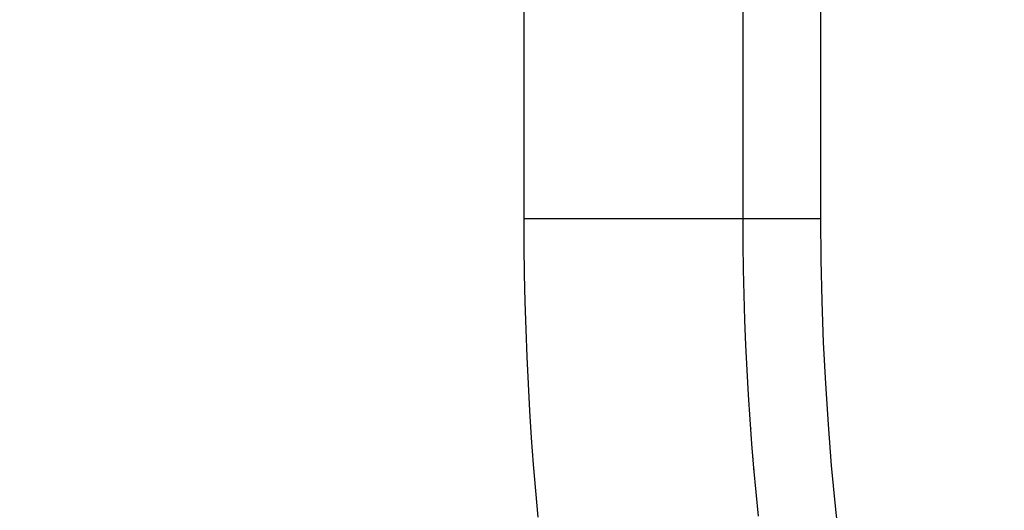
# Model space of a CAD drawing. Extents: x 0 to 1400, y 0 to 950.
# Drawn here: x 963 to 982, y 664 to 674 of the extents above; entities that cross this region are included whole.
import ezdxf

# ---------------------------------------------------------------- set-up
doc = ezdxf.new("R2010")
doc.units = 0
doc.header["$PDMODE"] = 3
doc.layers.get('0').update_dxf_attribs({"linetype": 'CONTINUOUS'})
doc.layers.get('DEFPOINTS').update_dxf_attribs({"linetype": 'CONTINUOUS'})
doc.layers.add('CONTOUR', color=2, linetype='CONTINUOUS')
doc.layers.add('MARK', color=6, linetype='CONTINUOUS')
doc.styles.get("Standard").update_dxf_attribs({"font": 'txt.shx', "bigfont": 'bigfont.shx'})
doc.dimstyles.get("Standard").update_dxf_attribs({"dimtxt": 2.5, "dimasz": 2.5, "dimexe": 1.25, "dimexo": 0.625, "dimtad": 1, "dimcen": 2.5, "dimazin": 3, "dimtfac": 1, "dimtmove": 0, "dimatfit": 3})

# ---------------------------------------------------------------- blocks, each defined once
blk = doc.blocks.new('_OPEN30')
at = {"color": 0, "linetype": 'BYBLOCK'}
for p, q in [((-1, 0.2679), (0, 0)), ((0, 0), (-1, -0.2679)), ((0, 0), (-1, 0))]:
    blk.add_line(p, q, dxfattribs=at)
blk = doc.blocks.new('*D9')
at = {"layer": 'DEFPOINTS', "color": 0}
for p in [(941.767, 850.394), (941.767, 810.687), (1000.267, 615.442)]:
    blk.add_point(p, dxfattribs=at)
at = {"layer": 'MARK'}
for p, q in [((941.767, 814.937), (941.767, 854.644)), ((1000.267, 619.692), (1000.267, 854.644)), ((941.767, 850.394), (863.267, 850.394)), ((982.767, 850.394), (959.267, 850.394))]:
    blk.add_line(p, q, dxfattribs=at)
at = {"layer": 'MARK', "xscale": 17.5, "yscale": 17.5, "zscale": 17.5, "rotation": 180}
blk.add_blockref('_OPEN30', (941.767, 850.394), dxfattribs=at)
at = {"layer": 'MARK', "xscale": 17.5, "yscale": 17.5, "zscale": 17.5}
blk.add_blockref('_OPEN30', (1000.267, 850.394), dxfattribs=at)
at = {"layer": 'MARK', "color": 3, "linetype": 'CONTINUOUS'}
blk.add_text('58.5', height=17.5, dxfattribs=at).set_placement((867.517, 854.644))

msp = doc.modelspace()

# ---------------------------------------------------------------- linework, layer by layer
at = {"layer": 'CONTOUR', "extrusion": (-1, 2.83277e-16, 2.22045e-16)}
for p, q in [((972.635, 669.894), (972.635, 782.575)), ((976.767, 669.894), (976.767, 782.575)), ((978.228, 782.575), (978.228, 669.894)), ((972.635, 669.894), (976.767, 669.894)), ((976.767, 669.894), (978.228, 669.894)), ((972.769, 665.903), (972.768, 665.902))]:
    msp.add_line(p, q, dxfattribs=at)
at = {"layer": 'CONTOUR'}
for p, q in [((976.91, 665.944), (976.91, 665.934)), ((976.91, 665.932), (976.91, 665.932)), ((976.953, 665.384), (976.954, 665.369))]:
    msp.add_line(p, q, dxfattribs=at)
for points in [[(972.901, 664.263), (972.856, 664.76), (972.815, 665.259), (972.778, 665.761), (972.745, 666.267), (972.717, 666.776), (972.692, 667.288), (972.672, 667.803), (972.656, 668.321), (972.645, 668.842), (972.638, 669.366), (972.635, 669.894)], [(977.055, 664.281), (977.01, 664.733), (976.969, 665.187), (976.932, 665.645), (976.898, 666.106), (976.868, 666.57), (976.842, 667.036), (976.819, 667.506), (976.801, 667.978), (976.786, 668.453), (976.776, 668.931), (976.769, 669.411), (976.767, 669.894)], [(978.228, 669.894), (978.233, 669.114), (978.25, 668.335), (978.279, 667.559), (978.318, 666.784), (978.369, 666.011), (978.43, 665.24), (978.503, 664.47), (978.588, 663.702)], [(976.91, 665.932), (976.91, 665.933), (976.91, 665.933), (976.91, 665.933), (976.91, 665.934), (976.91, 665.934), (976.91, 665.935), (976.91, 665.935), (976.91, 665.935), (976.91, 665.936), (976.91, 665.936), (976.91, 665.936), (976.91, 665.937), (976.91, 665.937), (976.91, 665.937), (976.91, 665.938), (976.91, 665.938), (976.91, 665.938), (976.91, 665.939), (976.91, 665.939), (976.91, 665.94), (976.91, 665.94), (976.91, 665.94), (976.91, 665.941), (976.91, 665.941)], [(976.971, 665.177), (976.971, 665.177), (976.971, 665.176), (976.971, 665.176), (976.971, 665.176), (976.971, 665.175), (976.971, 665.175), (976.971, 665.175), (976.971, 665.175), (976.971, 665.174), (976.971, 665.174), (976.971, 665.174), (976.971, 665.173), (976.971, 665.173), (976.971, 665.173), (976.971, 665.172), (976.971, 665.172), (976.971, 665.172), (976.971, 665.171), (976.971, 665.171), (976.971, 665.171), (976.971, 665.17), (976.971, 665.17), (976.971, 665.17), (976.971, 665.17), (976.971, 665.169), (976.971, 665.169), (976.971, 665.169), (976.971, 665.168), (976.971, 665.168), (976.971, 665.168), (976.971, 665.167), (976.971, 665.167), (976.971, 665.167), (976.971, 665.167), (976.971, 665.166), (976.971, 665.166), (976.971, 665.166), (976.971, 665.165), (976.971, 665.165), (976.971, 665.165), (976.971, 665.165), (976.971, 665.164), (976.971, 665.164), (976.971, 665.164), (976.971, 665.164), (976.971, 665.163), (976.971, 665.163), (976.971, 665.163), (976.971, 665.163), (976.972, 665.163), (976.972, 665.163), (976.972, 665.162), (976.972, 665.162), (976.972, 665.162), (976.972, 665.162), (976.972, 665.162), (976.972, 665.162), (976.972, 665.162), (976.972, 665.162), (976.972, 665.162), (976.972, 665.162), (976.972, 665.162), (976.972, 665.162), (976.972, 665.162), (976.972, 665.161), (976.972, 665.161), (976.972, 665.161), (976.972, 665.161), (976.972, 665.161), (976.972, 665.161), (976.972, 665.161), (976.972, 665.161), (976.972, 665.161), (976.972, 665.161), (976.972, 665.161), (976.972, 665.161), (976.972, 665.161), (976.972, 665.161), (976.972, 665.161), (976.972, 665.161), (976.972, 665.161), (976.972, 665.161), (976.972, 665.161), (976.972, 665.161), (976.972, 665.161), (976.972, 665.161), (976.972, 665.161), (976.972, 665.161), (976.972, 665.161), (976.972, 665.161), (976.972, 665.161), (976.972, 665.161), (976.972, 665.161), (976.972, 665.161), (976.972, 665.161), (976.972, 665.161), (976.972, 665.161), (976.972, 665.161), (976.972, 665.161), (976.972, 665.161), (976.972, 665.161), (976.972, 665.161), (976.972, 665.161), (976.972, 665.161), (976.972, 665.161), (976.972, 665.161), (976.972, 665.161), (976.972, 665.161), (976.972, 665.161), (976.972, 665.161), (976.972, 665.161), (976.972, 665.161), (976.972, 665.161), (976.972, 665.161), (976.972, 665.161), (976.972, 665.161), (976.972, 665.161), (976.972, 665.161), (976.972, 665.161), (976.972, 665.161), (976.972, 665.161), (976.972, 665.161), (976.972, 665.161), (976.972, 665.161), (976.972, 665.161), (976.972, 665.161), (976.972, 665.161), (976.972, 665.161), (976.972, 665.161), (976.972, 665.161), (976.972, 665.161), (976.972, 665.161), (976.972, 665.161), (976.972, 665.161), (976.972, 665.161), (976.972, 665.161)], [(976.971, 665.177), (976.971, 665.177), (976.971, 665.177), (976.971, 665.177), (976.971, 665.177), (976.971, 665.176), (976.971, 665.176), (976.971, 665.176), (976.971, 665.176), (976.971, 665.176), (976.971, 665.176), (976.971, 665.176), (976.971, 665.175), (976.971, 665.175), (976.971, 665.175), (976.971, 665.175), (976.971, 665.175), (976.971, 665.175), (976.971, 665.174), (976.971, 665.174), (976.971, 665.174), (976.971, 665.174), (976.971, 665.174), (976.971, 665.174), (976.971, 665.174), (976.971, 665.173), (976.971, 665.173), (976.971, 665.173), (976.971, 665.173), (976.971, 665.173), (976.971, 665.173), (976.971, 665.173), (976.971, 665.172), (976.971, 665.172), (976.971, 665.172), (976.971, 665.172), (976.971, 665.172), (976.971, 665.172), (976.971, 665.171), (976.971, 665.171), (976.971, 665.171), (976.971, 665.171), (976.971, 665.171), (976.971, 665.171), (976.971, 665.171), (976.971, 665.17), (976.971, 665.17), (976.971, 665.17), (976.971, 665.17), (976.971, 665.17), (976.971, 665.17), (976.971, 665.17), (976.971, 665.169), (976.971, 665.169), (976.971, 665.169), (976.971, 665.169), (976.971, 665.169), (976.971, 665.169), (976.971, 665.168), (976.971, 665.168), (976.971, 665.168), (976.971, 665.168), (976.971, 665.168), (976.971, 665.168), (976.971, 665.168), (976.971, 665.167), (976.971, 665.167), (976.971, 665.167), (976.971, 665.167), (976.971, 665.167), (976.971, 665.167), (976.971, 665.167), (976.971, 665.166), (976.971, 665.166), (976.971, 665.166), (976.971, 665.166), (976.971, 665.166), (976.971, 665.166), (976.971, 665.166), (976.971, 665.165), (976.971, 665.165), (976.971, 665.165), (976.971, 665.165), (976.971, 665.165), (976.971, 665.165), (976.971, 665.164), (976.971, 665.164), (976.971, 665.164), (976.971, 665.164), (976.971, 665.164), (976.971, 665.164), (976.971, 665.164), (976.971, 665.164), (976.971, 665.163), (976.971, 665.163), (976.971, 665.163), (976.971, 665.163), (976.971, 665.163), (976.971, 665.163), (976.972, 665.163), (976.972, 665.163), (976.972, 665.162), (976.972, 665.162), (976.972, 665.162), (976.972, 665.162)]]:
    msp.add_lwpolyline(points, dxfattribs=at)

# ---------------------------------------------------------------- dimensions: what is measured, and where the dimension line sits
at = {"layer": 'MARK'}
dim = msp.add_linear_dim(base=(941.767, 850.394), p1=(1000.267, 615.442), p2=(941.767, 810.687), dimstyle='Standard', dxfattribs=at)
dim.commit()
dim.dimension.update_dxf_attribs({"geometry": '*D9', "text_midpoint": (893.767, 863.394)})

doc.saveas('drawing.dxf')
